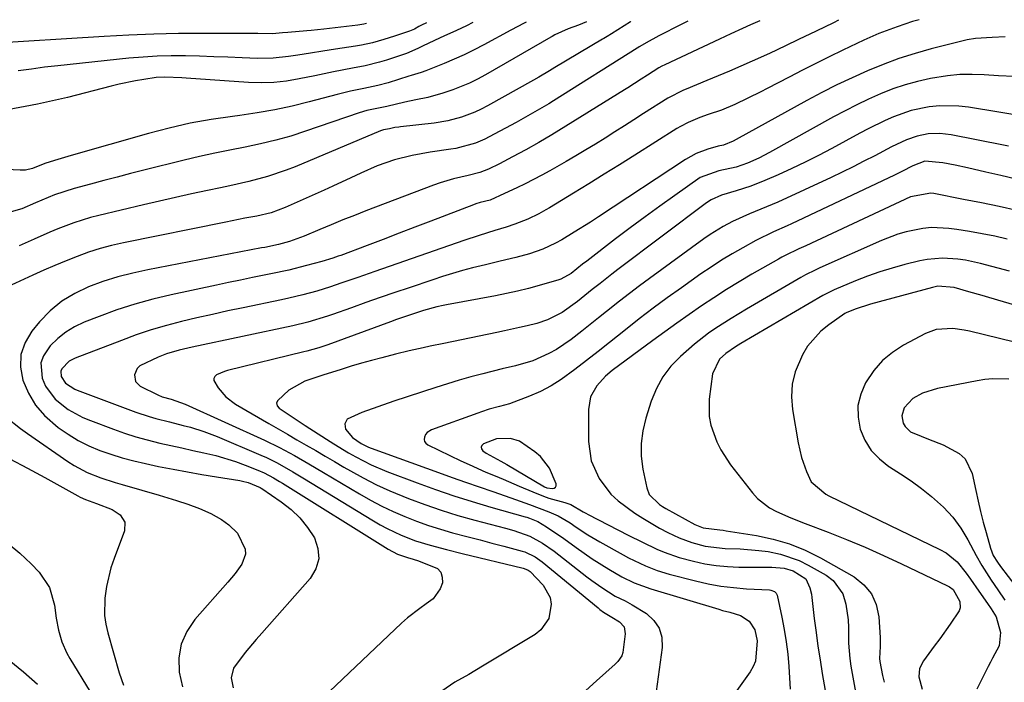
# Model space of a CAD drawing. Units: inches. Extents: x 1851941 to 1857342, y 442286 to 447702.
# Drawn here: x 1855314 to 1855551, y 447532 to 447691 of the extents above; entities that cross this region are included whole.
import ezdxf

# ---------------------------------------------------------------- set-up
doc = ezdxf.new("R2010")
doc.units = ezdxf.units.IN
doc.header["$MEASUREMENT"] = 0
for name, color, linetype in [('1', 7, 'Continuous'), ('7', 7, 'Continuous'), ('8', 7, 'Continuous')]:
    doc.layers.add(name, color=color, linetype=linetype)

msp = doc.modelspace()

# ---------------------------------------------------------------- linework, layer by layer
at = {"layer": '1', "color": 18}
msp.add_polyline3d([(1855429.18, 447590.32, 1862), (1855426.04, 447589.18, 1862), (1855425.65, 447588.78, 1862), (1855425.45, 447588.36, 1862), (1855425.56, 447587.91, 1862), (1855425.88, 447587.44, 1862), (1855426.67, 447586.91, 1862), (1855430.25, 447584.95, 1862), (1855431.68, 447584.14, 1862), (1855440.75, 447578.77, 1862), (1855441.3, 447578.53, 1862), (1855442.63, 447578.36, 1862), (1855443.08, 447578.48, 1862), (1855443.39, 447578.7, 1862), (1855443.52, 447579.07, 1862), (1855443.51, 447579.53, 1862), (1855441.93, 447583.3, 1862), (1855439.79, 447586.08, 1862), (1855438.43, 447587.24, 1862), (1855434.68, 447589.77, 1862), (1855432.57, 447590.44, 1862), (1855429.18, 447590.32, 1862)], dxfattribs=at)
at = {"layer": '7', "color": 18}
for points in [[(1855436.34, 447690.69, 1886), (1855435.82, 447690.45, 1886), (1855432.61, 447688.78, 1886), (1855426.11, 447685.24, 1886), (1855423.76, 447684.02, 1886), (1855421.39, 447682.85, 1886), (1855418.97, 447681.77, 1886), (1855416.53, 447680.75, 1886), (1855412.18, 447679.03, 1886), (1855411.01, 447678.62, 1886), (1855408.65, 447677.88, 1886), (1855408.06, 447677.69, 1886), (1855403.09, 447676.14, 1886), (1855400.61, 447675.44, 1886), (1855397.19, 447674.73, 1886), (1855393.96, 447674.07, 1886), (1855390.76, 447673.28, 1886), (1855384.08, 447671.49, 1886), (1855379.93, 447670.47, 1886), (1855375.76, 447669.57, 1886), (1855371.55, 447668.84, 1886), (1855367.32, 447668.23, 1886), (1855365.55, 447668.01, 1886), (1855360.45, 447667.27, 1886), (1855355.37, 447666.36, 1886), (1855350.35, 447665.22, 1886), (1855345.35, 447663.92, 1886), (1855326.68, 447658.59, 1886), (1855322.72, 447657.43, 1886), (1855320.37, 447656.68, 1886), (1855317.41, 447655.43, 1886), (1855315.71, 447655.07, 1886), (1855314.84, 447655.04, 1886), (1855314.4, 447655.04, 1886), (1855290.72, 447656.17, 1886)], [(1855397.86, 447690.43, 1892), (1855397.18, 447690.26, 1892), (1855396.25, 447690.09, 1892), (1855395.78, 447690.03, 1892), (1855387.56, 447689.05, 1892), (1855384.5, 447688.72, 1892), (1855383.48, 447688.63, 1892), (1855378.88, 447688.21, 1892), (1855377.65, 447688.11, 1892), (1855375.18, 447687.94, 1892), (1855371.71, 447687.95, 1892), (1855368.25, 447687.98, 1892), (1855358.58, 447688.01, 1892), (1855352.59, 447687.97, 1892), (1855346.6, 447687.85, 1892), (1855340.62, 447687.61, 1892), (1855334.64, 447687.29, 1892), (1855306.04, 447685.48, 1892)], [(1855423.46, 447690.6, 1888), (1855421.93, 447689.86, 1888), (1855419.51, 447688.7, 1888), (1855416.51, 447687.36, 1888), (1855415.57, 447686.93, 1888), (1855411.36, 447684.95, 1888), (1855410.23, 447684.38, 1888), (1855407.46, 447683.15, 1888), (1855407, 447682.99, 1888), (1855402.69, 447681.57, 1888), (1855400.98, 447681.05, 1888), (1855397.51, 447680.18, 1888), (1855394.51, 447679.62, 1888), (1855389.93, 447678.77, 1888), (1855385.37, 447677.83, 1888), (1855381.62, 447677.04, 1888), (1855378.6, 447676.53, 1888), (1855375.57, 447676.19, 1888), (1855372.51, 447676.11, 1888), (1855369.45, 447676.19, 1888), (1855354.42, 447677.22, 1888), (1855353.38, 447677.29, 1888), (1855349.25, 447677.48, 1888), (1855347.19, 447677.37, 1888), (1855344.22, 447676.94, 1888), (1855342.23, 447676.6, 1888), (1855338.29, 447675.79, 1888), (1855336.33, 447675.31, 1888), (1855325.85, 447672.6, 1888), (1855318.62, 447670.95, 1888), (1855311.35, 447669.58, 1888)], [(1855450.81, 447690.78, 1884), (1855448.89, 447690, 1884), (1855446.4, 447689.11, 1884), (1855443.19, 447687.67, 1884), (1855442.56, 447687.3, 1884), (1855442.25, 447687.12, 1884), (1855426.5, 447678.05, 1884), (1855424.58, 447677.01, 1884), (1855422.63, 447676.05, 1884), (1855418.61, 447674.39, 1884), (1855416.26, 447673.58, 1884), (1855412.64, 447672.59, 1884), (1855409.7, 447671.97, 1884), (1855407.12, 447671.44, 1884), (1855402.76, 447670.4, 1884), (1855397.95, 447669.41, 1884), (1855396.05, 447668.85, 1884), (1855383.18, 447664.43, 1884), (1855379.6, 447663.29, 1884), (1855375.99, 447662.26, 1884), (1855372.34, 447661.39, 1884), (1855368.66, 447660.63, 1884), (1855364.97, 447659.92, 1884), (1855361.29, 447659.16, 1884), (1855357.62, 447658.33, 1884), (1855353.96, 447657.46, 1884), (1855344.18, 447655.03, 1884), (1855340.98, 447654.23, 1884), (1855337.78, 447653.41, 1884), (1855334.59, 447652.58, 1884), (1855331.4, 447651.73, 1884), (1855327.42, 447650.66, 1884), (1855322.72, 447649.12, 1884), (1855318.16, 447647.19, 1884), (1855314.8, 447645.73, 1884), (1855312.26, 447645.02, 1884)], [(1855461.5, 447690.85, 1882), (1855461.45, 447690.82, 1882), (1855456.89, 447687.89, 1882), (1855455.81, 447687.23, 1882), (1855454.99, 447686.75, 1882), (1855454.72, 447686.59, 1882), (1855443.23, 447679.79, 1882), (1855441.94, 447679.02, 1882), (1855439.35, 447677.5, 1882), (1855438.05, 447676.76, 1882), (1855426.98, 447670.56, 1882), (1855425.47, 447669.77, 1882), (1855423.93, 447669.04, 1882), (1855420.76, 447667.83, 1882), (1855417.48, 447666.93, 1882), (1855414.12, 447666.39, 1882), (1855406.07, 447665.51, 1882), (1855405.61, 447665.45, 1882), (1855404.71, 447665.31, 1882), (1855403.36, 447665.05, 1882), (1855401.92, 447664.76, 1882), (1855401.26, 447664.54, 1882), (1855380.66, 447655.88, 1882), (1855378.48, 447655.03, 1882), (1855374.04, 447653.55, 1882), (1855369.51, 447652.37, 1882), (1855364.94, 447651.32, 1882), (1855362.65, 447650.82, 1882), (1855359.54, 447650.16, 1882), (1855355.69, 447649.33, 1882), (1855351.84, 447648.48, 1882), (1855348.01, 447647.61, 1882), (1855344.17, 447646.72, 1882), (1855333.35, 447644.16, 1882), (1855331.34, 447643.65, 1882), (1855327.39, 447642.42, 1882), (1855323.52, 447640.94, 1882), (1855321.61, 447640.15, 1882), (1855317.81, 447638.48, 1882), (1855314.2, 447636.84, 1882)], [(1855492.59, 447691.06, 1878), (1855490.34, 447690.04, 1878), (1855488.46, 447689.18, 1878), (1855485.65, 447687.89, 1878), (1855484.25, 447687.24, 1878), (1855482.85, 447686.59, 1878), (1855469.7, 447680.48, 1878), (1855468.97, 447680.11, 1878), (1855468.27, 447679.7, 1878), (1855465.58, 447677.99, 1878), (1855463.98, 447676.96, 1878), (1855460.78, 447674.9, 1878), (1855459.97, 447674.39, 1878), (1855442.49, 447663.55, 1878), (1855439.4, 447661.7, 1878), (1855436.24, 447659.95, 1878), (1855433.05, 447658.26, 1878), (1855429.85, 447656.6, 1878), (1855427.22, 447655.28, 1878), (1855425.17, 447654.49, 1878), (1855422.31, 447653.75, 1878), (1855418.8, 447652.98, 1878), (1855415.56, 447652.03, 1878), (1855413.97, 447651.47, 1878), (1855397.72, 447645.26, 1878), (1855394.93, 447644.17, 1878), (1855392.15, 447643.07, 1878), (1855389.37, 447641.93, 1878), (1855386.61, 447640.78, 1878), (1855382.85, 447639.18, 1878), (1855379.29, 447637.87, 1878), (1855376.65, 447637.14, 1878), (1855373.39, 447636.48, 1878), (1855372.57, 447636.33, 1878), (1855345.16, 447631.07, 1878), (1855341.53, 447630.27, 1878), (1855337.93, 447629.34, 1878), (1855334.38, 447628.22, 1878), (1855330.88, 447626.96, 1878), (1855327.56, 447625.38, 1878), (1855324.47, 447623.49, 1878), (1855321.69, 447621.16, 1878), (1855319.12, 447618.54, 1878), (1855317.26, 447616.31, 1878), (1855315.62, 447613.55, 1878), (1855314.6, 447610.67, 1878), (1855314.51, 447607.62, 1878), (1855315.05, 447604.45, 1878), (1855316.44, 447601.33, 1878), (1855318.12, 447598.5, 1878), (1855320.27, 447596.01, 1878), (1855323.62, 447593.08, 1878), (1855325.97, 447591.45, 1878), (1855328.4, 447589.97, 1878), (1855330.95, 447588.7, 1878), (1855333.58, 447587.57, 1878), (1855336.29, 447586.62, 1878), (1855339.02, 447585.76, 1878), (1855341.79, 447585.03, 1878), (1855344.59, 447584.38, 1878), (1855347.77, 447583.72, 1878), (1855351.25, 447583.03, 1878), (1855354.73, 447582.37, 1878), (1855358.21, 447581.76, 1878), (1855361.71, 447581.19, 1878), (1855367.32, 447580.3, 1878), (1855368.01, 447580.17, 1878), (1855369.37, 447579.83, 1878), (1855372.24, 447578.64, 1878), (1855372.45, 447578.5, 1878), (1855372.67, 447578.36, 1878), (1855377.32, 447575.19, 1878), (1855379.67, 447573.34, 1878), (1855381.81, 447571.31, 1878), (1855383.66, 447569, 1878), (1855385.31, 447566.52, 1878), (1855386.15, 447563.95, 1878), (1855386.37, 447561.45, 1878), (1855385.64, 447559.05, 1878), (1855384.29, 447556.72, 1878), (1855372.62, 447543.51, 1878), (1855371.28, 447541.98, 1878), (1855368.64, 447538.86, 1878), (1855365.78, 447535.09, 1878), (1855365.26, 447532.8, 1878), (1855365.76, 447530.34, 1878)], [(1855511.55, 447691.18, 1876), (1855510.33, 447690.59, 1876), (1855506.15, 447688.56, 1876), (1855501.94, 447686.52, 1876), (1855498.78, 447684.99, 1876), (1855494.94, 447683.19, 1876), (1855490.74, 447681.3, 1876), (1855488.03, 447680.11, 1876), (1855485.31, 447678.94, 1876), (1855482.59, 447677.79, 1876), (1855479.85, 447676.66, 1876), (1855474.82, 447674.6, 1876), (1855474.25, 447674.37, 1876), (1855470.43, 447672.4, 1876), (1855464.6, 447668.7, 1876), (1855462.28, 447667.23, 1876), (1855459.96, 447665.76, 1876), (1855457.64, 447664.28, 1876), (1855455.32, 447662.81, 1876), (1855452.99, 447661.36, 1876), (1855450.65, 447659.93, 1876), (1855448.29, 447658.53, 1876), (1855445.91, 447657.15, 1876), (1855442.02, 447654.93, 1876), (1855440.06, 447653.85, 1876), (1855436.1, 447651.81, 1876), (1855434.08, 447650.84, 1876), (1855431.12, 447649.47, 1876), (1855427.62, 447647.88, 1876), (1855425.25, 447647.26, 1876), (1855424.16, 447646.94, 1876), (1855423.63, 447646.74, 1876), (1855413.35, 447642.79, 1876), (1855409.52, 447641.32, 1876), (1855405.7, 447639.86, 1876), (1855401.87, 447638.4, 1876), (1855398.03, 447636.96, 1876), (1855391.65, 447634.55, 1876), (1855391.01, 447634.32, 1876), (1855389.71, 447633.86, 1876), (1855387.08, 447633.05, 1876), (1855383.44, 447632.09, 1876), (1855379.12, 447631.02, 1876), (1855374.78, 447630.08, 1876), (1855370.43, 447629.19, 1876), (1855367.53, 447628.58, 1876), (1855364.62, 447627.97, 1876), (1855361.73, 447627.36, 1876), (1855350.81, 447625.02, 1876), (1855346.41, 447623.97, 1876), (1855342.05, 447622.78, 1876), (1855337.75, 447621.39, 1876), (1855333.49, 447619.86, 1876), (1855329.81, 447618.44, 1876), (1855327.53, 447617.36, 1876), (1855325.4, 447616.08, 1876), (1855323.48, 447614.5, 1876), (1855321.69, 447612.73, 1876), (1855320.06, 447610.36, 1876), (1855319.43, 447608.65, 1876), (1855319.69, 447604.93, 1876), (1855320.53, 447603.03, 1876), (1855322.82, 447599.9, 1876), (1855325.97, 447597.45, 1876), (1855329.5, 447595.53, 1876), (1855331.36, 447594.74, 1876), (1855336.9, 447592.65, 1876), (1855339.59, 447591.7, 1876), (1855342.3, 447590.83, 1876), (1855345.05, 447590.08, 1876), (1855348.11, 447589.34, 1876), (1855350.75, 447588.75, 1876), (1855353.4, 447588.17, 1876), (1855356.05, 447587.58, 1876), (1855358.7, 447587.01, 1876), (1855361.55, 447586.32, 1876), (1855366.28, 447584.89, 1876), (1855368.61, 447584.03, 1876), (1855371.64, 447582.83, 1876), (1855373.19, 447582.16, 1876), (1855375.43, 447580.95, 1876), (1855376.89, 447580.09, 1876), (1855377.61, 447579.65, 1876), (1855403.05, 447563.81, 1876), (1855405.32, 447562.6, 1876), (1855407.75, 447561.73, 1876), (1855409.08, 447561.36, 1876), (1855410.35, 447560.96, 1876), (1855414.93, 447559.11, 1876), (1855415.75, 447558.21, 1876), (1855416.1, 447557.05, 1876), (1855416.14, 447555.7, 1876), (1855415.63, 447554.25, 1876), (1855413.93, 447551.84, 1876), (1855412.25, 447550.57, 1876), (1855410.68, 447549.52, 1876), (1855407.71, 447547.21, 1876), (1855406.31, 447545.96, 1876), (1855388.93, 447529.5, 1876)], [(1855531.01, 447691.31, 1874), (1855529.41, 447690.84, 1874), (1855525.7, 447689.6, 1874), (1855521.3, 447687.96, 1874), (1855519.12, 447687.03, 1874), (1855517.68, 447686.36, 1874), (1855512.58, 447683.94, 1874), (1855509.32, 447682.36, 1874), (1855506.07, 447680.77, 1874), (1855502.84, 447679.14, 1874), (1855499.63, 447677.49, 1874), (1855494.37, 447674.75, 1874), (1855492.83, 447673.95, 1874), (1855489.72, 447672.38, 1874), (1855486.57, 447670.88, 1874), (1855483.36, 447669.56, 1874), (1855480.13, 447668.45, 1874), (1855478.17, 447667.75, 1874), (1855475.3, 447666.56, 1874), (1855473.47, 447665.61, 1874), (1855472.58, 447665.08, 1874), (1855462.5, 447658.69, 1874), (1855458.82, 447656.37, 1874), (1855455.12, 447654.07, 1874), (1855451.41, 447651.78, 1874), (1855447.69, 447649.52, 1874), (1855441.91, 447646.02, 1874), (1855441.07, 447645.52, 1874), (1855439.37, 447644.57, 1874), (1855436.74, 447643.28, 1874), (1855433.61, 447642.06, 1874), (1855431.48, 447641.35, 1874), (1855428.79, 447640.54, 1874), (1855425.03, 447639.37, 1874), (1855421.31, 447638.12, 1874), (1855399.89, 447630.66, 1874), (1855395.78, 447629.23, 1874), (1855391.66, 447627.81, 1874), (1855389.18, 447626.98, 1874), (1855385.85, 447625.95, 1874), (1855382.5, 447625.03, 1874), (1855379.11, 447624.22, 1874), (1855377.41, 447623.85, 1874), (1855368.16, 447621.94, 1874), (1855364.44, 447621.16, 1874), (1855360.73, 447620.34, 1874), (1855357.02, 447619.49, 1874), (1855353.32, 447618.61, 1874), (1855349.64, 447617.63, 1874), (1855346, 447616.57, 1874), (1855342.39, 447615.37, 1874), (1855338.82, 447614.07, 1874), (1855327.68, 447609.79, 1874), (1855326.23, 447609.03, 1874), (1855324.46, 447607.2, 1874), (1855324.24, 447606.64, 1874), (1855324.32, 447605.4, 1874), (1855325.36, 447603.74, 1874), (1855327.58, 447602.33, 1874), (1855328.19, 447602.07, 1874), (1855342.27, 447596.81, 1874), (1855345.49, 447595.71, 1874), (1855347.12, 447595.25, 1874), (1855350.43, 447594.42, 1874), (1855353.73, 447593.59, 1874), (1855355.42, 447593.15, 1874), (1855358.71, 447592.15, 1874), (1855361.92, 447590.92, 1874), (1855372.44, 447586.41, 1874), (1855373.75, 447585.82, 1874), (1855376.33, 447584.54, 1874), (1855380.08, 447582.41, 1874), (1855382.55, 447580.94, 1874), (1855399.56, 447570.59, 1874), (1855401.18, 447569.65, 1874), (1855402.81, 447568.76, 1874), (1855406.17, 447567.16, 1874), (1855409.64, 447565.81, 1874), (1855413.2, 447564.73, 1874), (1855417.14, 447563.71, 1874), (1855420.93, 447562.77, 1874), (1855435.58, 447559.23, 1874), (1855435.84, 447559.15, 1874), (1855436.81, 447558.71, 1874), (1855437.24, 447558.39, 1874), (1855440.42, 447555.07, 1874), (1855442.11, 447552.14, 1874), (1855442.35, 447550.5, 1874), (1855441.75, 447547.1, 1874), (1855439.83, 447544.33, 1874), (1855438.46, 447543.23, 1874), (1855425.83, 447535.58, 1874), (1855422.5, 447533.62, 1874), (1855419.13, 447531.74, 1874), (1855415.97, 447529.6, 1874)], [(1855551.66, 447687.15, 1872), (1855548.6, 447687.06, 1872), (1855544.54, 447686.79, 1872), (1855542.55, 447686.46, 1872), (1855541.56, 447686.23, 1872), (1855533.89, 447684.26, 1872), (1855529.98, 447683.15, 1872), (1855526.11, 447681.93, 1872), (1855522.3, 447680.53, 1872), (1855518.54, 447679.01, 1872), (1855514.83, 447677.34, 1872), (1855511.15, 447675.61, 1872), (1855507.53, 447673.76, 1872), (1855503.94, 447671.85, 1872), (1855486.9, 447662.44, 1872), (1855486.18, 447662.04, 1872), (1855483.85, 447661.11, 1872), (1855482.57, 447660.82, 1872), (1855480.09, 447660.13, 1872), (1855477.29, 447659.11, 1872), (1855474.68, 447657.66, 1872), (1855453.77, 447643.83, 1872), (1855451.83, 447642.57, 1872), (1855447.91, 447640.12, 1872), (1855444.88, 447638.31, 1872), (1855443.38, 447637.5, 1872), (1855440.3, 447636.07, 1872), (1855437.08, 447634.93, 1872), (1855433.8, 447634.01, 1872), (1855430.08, 447633.15, 1872), (1855426.5, 447632.3, 1872), (1855423.42, 447631.53, 1872), (1855421, 447630.89, 1872), (1855418.59, 447630.2, 1872), (1855416.19, 447629.46, 1872), (1855413.81, 447628.69, 1872), (1855408.14, 447626.76, 1872), (1855404.66, 447625.57, 1872), (1855401.18, 447624.37, 1872), (1855397.71, 447623.16, 1872), (1855394.25, 447621.94, 1872), (1855389.67, 447620.31, 1872), (1855388.49, 447619.9, 1872), (1855383.71, 447618.47, 1872), (1855380.07, 447617.6, 1872), (1855355.82, 447612.46, 1872), (1855354.78, 447612.23, 1872), (1855352.71, 447611.74, 1872), (1855349.65, 447610.84, 1872), (1855347.68, 447610.05, 1872), (1855343.23, 447607.91, 1872), (1855342.62, 447607.33, 1872), (1855341.93, 447605.74, 1872), (1855342.18, 447604.14, 1872), (1855343.33, 447603.01, 1872), (1855347.56, 447600.95, 1872), (1855348.6, 447600.5, 1872), (1855350.77, 447599.89, 1872), (1855354.19, 447598.71, 1872), (1855373.27, 447590.02, 1872), (1855376.91, 447588.25, 1872), (1855380.47, 447586.32, 1872), (1855383.98, 447584.3, 1872), (1855385.72, 447583.27, 1872), (1855387.47, 447582.24, 1872), (1855396.16, 447577.09, 1872), (1855398.81, 447575.59, 1872), (1855401.51, 447574.17, 1872), (1855404.26, 447572.86, 1872), (1855407.05, 447571.63, 1872), (1855409.89, 447570.52, 1872), (1855412.75, 447569.49, 1872), (1855415.66, 447568.58, 1872), (1855418.59, 447567.74, 1872), (1855422.35, 447566.76, 1872), (1855425.21, 447566, 1872), (1855428.08, 447565.24, 1872), (1855430.95, 447564.48, 1872), (1855435.33, 447563.32, 1872), (1855435.99, 447563.12, 1872), (1855438.5, 447561.94, 1872), (1855440.2, 447560.73, 1872), (1855453.62, 447549.62, 1872), (1855454.05, 447549.28, 1872), (1855454.93, 447548.62, 1872), (1855456.95, 447547.41, 1872), (1855458.81, 447546.3, 1872), (1855459.93, 447545.03, 1872), (1855460.18, 447543.36, 1872), (1855459.56, 447538.89, 1872), (1855459.34, 447538.08, 1872), (1855458.37, 447536.69, 1872), (1855458.07, 447536.38, 1872), (1855457.76, 447536.09, 1872), (1855453.24, 447532.07, 1872), (1855450.71, 447529.72, 1872)], [(1855556.99, 447667.88, 1868), (1855542.87, 447670.23, 1868), (1855540.55, 447670.51, 1868), (1855535.92, 447670.58, 1868), (1855533.41, 447670.34, 1868), (1855529.03, 447669.43, 1868), (1855524.81, 447667.93, 1868), (1855522.76, 447667, 1868), (1855518.72, 447665.03, 1868), (1855516.72, 447663.98, 1868), (1855509.94, 447660.3, 1868), (1855506.76, 447658.63, 1868), (1855503.55, 447657.01, 1868), (1855500.31, 447655.46, 1868), (1855497.04, 447653.97, 1868), (1855493.81, 447652.55, 1868), (1855490.41, 447651.19, 1868), (1855486.92, 447650.09, 1868), (1855483.4, 447649.06, 1868), (1855480.91, 447647.94, 1868), (1855479.77, 447647.18, 1868), (1855458.4, 447631.13, 1868), (1855456.95, 447630.03, 1868), (1855454.1, 447627.79, 1868), (1855452.24, 447626.29, 1868), (1855448.67, 447623.43, 1868), (1855444.99, 447620.75, 1868), (1855441.42, 447618.99, 1868), (1855438.9, 447618.14, 1868), (1855436.57, 447617.56, 1868), (1855434.74, 447617.14, 1868), (1855431.09, 447616.34, 1868), (1855429.26, 447615.96, 1868), (1855416.47, 447613.35, 1868), (1855413.15, 447612.65, 1868), (1855411.49, 447612.29, 1868), (1855408.17, 447611.53, 1868), (1855404.87, 447610.73, 1868), (1855401.56, 447609.89, 1868), (1855399.09, 447609.24, 1868), (1855396.63, 447608.55, 1868), (1855394.18, 447607.82, 1868), (1855391.74, 447607.07, 1868), (1855387.35, 447605.66, 1868), (1855386.87, 447605.51, 1868), (1855382.99, 447604.21, 1868), (1855379.14, 447602.09, 1868), (1855376.46, 447599.61, 1868), (1855376.16, 447599, 1868), (1855376.33, 447598.34, 1868), (1855376.85, 447597.71, 1868), (1855379.94, 447595.63, 1868), (1855383.08, 447593.6, 1868), (1855388.21, 447590.28, 1868), (1855389.96, 447589.17, 1868), (1855393.5, 447587.02, 1868), (1855395.29, 447585.99, 1868), (1855398.96, 447584.1, 1868), (1855402.76, 447582.5, 1868), (1855410.06, 447579.75, 1868), (1855414.45, 447578.16, 1868), (1855418.87, 447576.64, 1868), (1855423.33, 447575.24, 1868), (1855427.81, 447573.91, 1868), (1855436.09, 447571.56, 1868), (1855436.45, 447571.46, 1868), (1855437.15, 447571.23, 1868), (1855439.12, 447570.44, 1868), (1855441.24, 447569.14, 1868), (1855445.37, 447566.35, 1868), (1855448.34, 447564.17, 1868), (1855452.22, 447561.47, 1868), (1855456.23, 447558.96, 1868), (1855459.37, 447557.12, 1868), (1855462.3, 447555.69, 1868), (1855466.38, 447554.21, 1868), (1855482.75, 447549.29, 1868), (1855483.62, 447549.04, 1868), (1855485.38, 447548.57, 1868), (1855487.98, 447547.79, 1868), (1855490.03, 447546.47, 1868), (1855491.38, 447544.32, 1868), (1855491.94, 447541.68, 1868), (1855491.57, 447536.79, 1868), (1855491.01, 447535.48, 1868), (1855490.29, 447534.22, 1868), (1855485.45, 447527.45, 1868)], [(1855552.49, 447660.82, 1866), (1855551.29, 447661.06, 1866), (1855538.65, 447663.58, 1866), (1855535.92, 447663.9, 1866), (1855533.17, 447663.79, 1866), (1855530.46, 447663.28, 1866), (1855527.94, 447662.4, 1866), (1855525.5, 447661.27, 1866), (1855524.29, 447660.68, 1866), (1855520.29, 447658.56, 1866), (1855517.68, 447657.21, 1866), (1855515.06, 447655.88, 1866), (1855512.42, 447654.59, 1866), (1855509.77, 447653.34, 1866), (1855496.95, 447647.4, 1866), (1855495.59, 447646.79, 1866), (1855492.85, 447645.65, 1866), (1855490.07, 447644.58, 1866), (1855486.02, 447642.73, 1866), (1855483.75, 447641.52, 1866), (1855480.61, 447639.58, 1866), (1855479.1, 447638.53, 1866), (1855466.01, 447628.99, 1866), (1855463.58, 447627.19, 1866), (1855461.18, 447625.38, 1866), (1855458.81, 447623.53, 1866), (1855455.69, 447621.04, 1866), (1855453.72, 447619.46, 1866), (1855451.74, 447617.89, 1866), (1855449.76, 447616.32, 1866), (1855447.18, 447614.3, 1866), (1855443.65, 447611.91, 1866), (1855441.77, 447610.9, 1866), (1855437.9, 447609.17, 1866), (1855433.73, 447607.91, 1866), (1855430.53, 447607.21, 1866), (1855425.87, 447606.03, 1866), (1855423.02, 447605.26, 1866), (1855420.18, 447604.46, 1866), (1855417.36, 447603.61, 1866), (1855414.55, 447602.72, 1866), (1855404.46, 447599.4, 1866), (1855400.59, 447598.09, 1866), (1855396.73, 447596.73, 1866), (1855393.18, 447595.1, 1866), (1855392.66, 447593.94, 1866), (1855392.78, 447592.66, 1866), (1855394.47, 447590.71, 1866), (1855396.58, 447589.21, 1866), (1855398.33, 447588.38, 1866), (1855398.94, 447588.14, 1866), (1855415.21, 447582.23, 1866), (1855418.47, 447581.06, 1866), (1855421.74, 447579.9, 1866), (1855425.01, 447578.76, 1866), (1855428.29, 447577.63, 1866), (1855432.59, 447576.17, 1866), (1855437.09, 447574.53, 1866), (1855441.76, 447572.77, 1866), (1855444.05, 447571.77, 1866), (1855446.92, 447570.08, 1866), (1855448.32, 447569.11, 1866), (1855451.13, 447567.26, 1866), (1855454.03, 447565.55, 1866), (1855459.66, 447562.43, 1866), (1855460.99, 447561.72, 1866), (1855465.05, 447559.76, 1866), (1855467.85, 447558.66, 1866), (1855470.73, 447557.79, 1866), (1855477.14, 447556.14, 1866), (1855480.16, 447555.45, 1866), (1855483.2, 447554.89, 1866), (1855486.27, 447554.51, 1866), (1855489.35, 447554.25, 1866), (1855494.93, 447553.95, 1866), (1855495.24, 447553.91, 1866), (1855496.1, 447553.6, 1866), (1855496.53, 447553.21, 1866), (1855496.77, 447552.68, 1866), (1855497.92, 447547.4, 1866), (1855498.49, 447544.44, 1866), (1855498.97, 447541.48, 1866), (1855499.31, 447538.49, 1866), (1855499.56, 447535.49, 1866), (1855499.88, 447530.04, 1866)], [(1855554.38, 447652.93, 1864), (1855550.69, 447653.75, 1864), (1855547, 447654.59, 1864), (1855542.59, 447655.62, 1864), (1855539.63, 447656.28, 1864), (1855536.66, 447656.87, 1864), (1855532.32, 447657.25, 1864), (1855529.49, 447656.11, 1864), (1855526.82, 447654.73, 1864), (1855525.07, 447653.89, 1864), (1855500.26, 447642.16, 1864), (1855499.18, 447641.66, 1864), (1855495.92, 447640.21, 1864), (1855491.64, 447638.12, 1864), (1855488.5, 447636.39, 1864), (1855485.92, 447634.9, 1864), (1855483.37, 447633.37, 1864), (1855480.87, 447631.74, 1864), (1855478.41, 447630.06, 1864), (1855473.72, 447626.75, 1864), (1855470.3, 447624.29, 1864), (1855466.91, 447621.79, 1864), (1855463.56, 447619.23, 1864), (1855460.23, 447616.63, 1864), (1855456.39, 447613.58, 1864), (1855453.62, 447611.39, 1864), (1855450.85, 447609.22, 1864), (1855448.07, 447607.04, 1864), (1855444.74, 447604.61, 1864), (1855442.3, 447603.08, 1864), (1855439.73, 447601.77, 1864), (1855437.08, 447600.6, 1864), (1855432.32, 447598.75, 1864), (1855429.91, 447598.17, 1864), (1855427.43, 447597.48, 1864), (1855425.58, 447596.89, 1864), (1855424.65, 447596.57, 1864), (1855413.49, 447592.52, 1864), (1855412.45, 447591.85, 1864), (1855412.09, 447591.36, 1864), (1855411.81, 447590.79, 1864), (1855411.76, 447590.23, 1864), (1855411.85, 447589.72, 1864), (1855412.15, 447589.3, 1864), (1855412.59, 447588.94, 1864), (1855420.57, 447585.09, 1864), (1855422.57, 447584.15, 1864), (1855426.6, 447582.35, 1864), (1855428.82, 447581.43, 1864), (1855430.78, 447580.63, 1864), (1855434.66, 447578.99, 1864), (1855437.92, 447577.57, 1864), (1855440.49, 447576.54, 1864), (1855441.81, 447576.1, 1864), (1855445.63, 447574.99, 1864), (1855447.05, 447574.52, 1864), (1855450.07, 447572.76, 1864), (1855450.67, 447572.42, 1864), (1855451.28, 447572.09, 1864), (1855460.88, 447567.16, 1864), (1855464.31, 447565.44, 1864), (1855467.78, 447563.8, 1864), (1855469.54, 447563.04, 1864), (1855473.14, 447561.78, 1864), (1855476.64, 447560.85, 1864), (1855479.34, 447560.27, 1864), (1855482.06, 447559.83, 1864), (1855484.8, 447559.59, 1864), (1855487.56, 447559.47, 1864), (1855495.45, 447559.44, 1864), (1855498.5, 447559.22, 1864), (1855500.66, 447558.59, 1864), (1855503.65, 447556.62, 1864), (1855504.66, 447554.49, 1864), (1855505.02, 447552.91, 1864), (1855505.14, 447552.1, 1864), (1855505.72, 447547.06, 1864), (1855506.14, 447543.74, 1864), (1855506.59, 447540.42, 1864), (1855507.1, 447537.11, 1864), (1855507.65, 447533.8, 1864), (1855511.92, 447509.37, 1864)], [(1855554.52, 447645.35, 1862), (1855550.24, 447646.29, 1862), (1855545.96, 447647.18, 1862), (1855541.66, 447648.04, 1862), (1855534.48, 447649.45, 1862), (1855533.77, 447649.55, 1862), (1855528.92, 447648.62, 1862), (1855503.65, 447636.86, 1862), (1855502, 447636.09, 1862), (1855498.7, 447634.52, 1862), (1855497.89, 447634.09, 1862), (1855497.1, 447633.65, 1862), (1855490.7, 447629.99, 1862), (1855487.6, 447628.16, 1862), (1855484.54, 447626.29, 1862), (1855481.52, 447624.35, 1862), (1855478.52, 447622.36, 1862), (1855475.57, 447620.31, 1862), (1855472.62, 447618.25, 1862), (1855469.7, 447616.15, 1862), (1855466.8, 447614.03, 1862), (1855457.03, 447606.82, 1862), (1855455.41, 447605.46, 1862), (1855453.33, 447603.08, 1862), (1855451.85, 447600.43, 1862), (1855451.34, 447597.43, 1862), (1855451.36, 447589.71, 1862), (1855452, 447585.08, 1862), (1855453.87, 447580.79, 1862), (1855456.73, 447577.03, 1862), (1855458.46, 447575.43, 1862), (1855462.48, 447572.48, 1862), (1855464.42, 447571.21, 1862), (1855468.42, 447568.87, 1862), (1855470.47, 447567.8, 1862), (1855473.19, 447566.52, 1862), (1855476.24, 447565.37, 1862), (1855479.4, 447564.52, 1862), (1855484.25, 447563.97, 1862), (1855487.83, 447563.86, 1862), (1855492.38, 447563.48, 1862), (1855494.64, 447563.19, 1862), (1855497.54, 447562.61, 1862), (1855502.1, 447561.04, 1862), (1855504.28, 447559.96, 1862), (1855508.6, 447557.51, 1862), (1855510.25, 447556.26, 1862), (1855512.57, 447553.04, 1862), (1855513.35, 447550.49, 1862), (1855513.87, 447546.79, 1862), (1855513.96, 447544.92, 1862), (1855513.98, 447541.17, 1862), (1855514.26, 447537.44, 1862), (1855514.54, 447535.58, 1862), (1855517.07, 447521.43, 1862)], [(1855552.76, 447630.73, 1858), (1855545.77, 447632.59, 1858), (1855542.14, 447633.37, 1858), (1855540.3, 447633.63, 1858), (1855536.6, 447633.87, 1858), (1855532.93, 447633.56, 1858), (1855531.12, 447633.21, 1858), (1855527.55, 447632.33, 1858), (1855524.51, 447631.5, 1858), (1855521.51, 447630.59, 1858), (1855518.55, 447629.53, 1858), (1855515.63, 447628.38, 1858), (1855510.53, 447626.24, 1858), (1855510.17, 447626.09, 1858), (1855507.79, 447624.88, 1858), (1855488.02, 447613.29, 1858), (1855486.77, 447612.54, 1858), (1855484.38, 447610.92, 1858), (1855482.89, 447609.52, 1858), (1855481.18, 447606.02, 1858), (1855480.42, 447599.93, 1858), (1855480.39, 447595.7, 1858), (1855480.78, 447593.63, 1858), (1855482.21, 447589.6, 1858), (1855483.17, 447587.68, 1858), (1855485.54, 447584.11, 1858), (1855490.82, 447577.37, 1858), (1855492.07, 447576, 1858), (1855494.95, 447573.74, 1858), (1855496.58, 447572.85, 1858), (1855500.03, 447571.35, 1858), (1855503.53, 447569.95, 1858), (1855509.02, 447567.85, 1858), (1855513.5, 447566.07, 1858), (1855517.95, 447564.22, 1858), (1855522.35, 447562.27, 1858), (1855526.73, 447560.25, 1858), (1855537.79, 447554.98, 1858), (1855538.27, 447554.71, 1858), (1855539.13, 447554.05, 1858), (1855540.74, 447551.2, 1858), (1855540.85, 447549.65, 1858), (1855540.63, 447548.92, 1858), (1855538.48, 447545.73, 1858), (1855535.92, 447542.19, 1858), (1855534.63, 447540.43, 1858), (1855531.99, 447536.88, 1858), (1855531.09, 447535.06, 1858), (1855530.88, 447533.05, 1858), (1855531.68, 447530.04, 1858)], [(1855563.29, 447619.84, 1856), (1855547.77, 447624.41, 1856), (1855546.17, 447624.87, 1856), (1855542.95, 447625.79, 1856), (1855539.4, 447626.79, 1856), (1855535.48, 447627.09, 1856), (1855534.84, 447626.98, 1856), (1855534.19, 447626.84, 1856), (1855519.23, 447622.79, 1856), (1855515.54, 447621.58, 1856), (1855513.41, 447620.7, 1856), (1855513.1, 447620.52, 1856), (1855509.19, 447617.84, 1856), (1855507.28, 447616.3, 1856), (1855504.11, 447612.67, 1856), (1855502.85, 447610.58, 1856), (1855501.11, 447606.46, 1856), (1855500.38, 447603.52, 1856), (1855500.21, 447600.49, 1856), (1855500.43, 447597.41, 1856), (1855501.8, 447589.36, 1856), (1855502.6, 447585.88, 1856), (1855503.81, 447582.52, 1856), (1855504.97, 447579.99, 1856), (1855508.49, 447576.99, 1856), (1855509.19, 447576.63, 1856), (1855535.97, 447563.72, 1856), (1855537.47, 447562.86, 1856), (1855540.1, 447560.69, 1856), (1855542.29, 447557.98, 1856), (1855543.32, 447556.56, 1856), (1855545.35, 447553.69, 1856), (1855547.42, 447550.7, 1856), (1855548.3, 447549.42, 1856), (1855549.55, 447547.45, 1856), (1855550.59, 447543.67, 1856), (1855550.27, 447540.5, 1856), (1855548.66, 447537.55, 1856), (1855548.13, 447536.55, 1856), (1855547.61, 447535.54, 1856), (1855544.9, 447530.06, 1856)], [(1855553.96, 447613.67, 1854), (1855543.14, 447616.29, 1854), (1855541.79, 447616.56, 1854), (1855539.08, 447616.9, 1854), (1855535.04, 447616.66, 1854), (1855533.77, 447616.24, 1854), (1855532.53, 447615.7, 1854), (1855527.22, 447612.9, 1854), (1855524.54, 447611.17, 1854), (1855522.11, 447609.19, 1854), (1855520.04, 447606.83, 1854), (1855518.02, 447603.84, 1854), (1855516.9, 447601.15, 1854), (1855516.24, 447598.41, 1854), (1855516.27, 447595.59, 1854), (1855516.75, 447592.72, 1854), (1855517.91, 447590.02, 1854), (1855519.4, 447587.57, 1854), (1855521.39, 447585.51, 1854), (1855523.71, 447583.7, 1854), (1855523.83, 447583.63, 1854), (1855526.45, 447581.95, 1854), (1855529.02, 447580.21, 1854), (1855531.52, 447578.36, 1854), (1855533.98, 447576.45, 1854), (1855536.8, 447573.9, 1854), (1855539.05, 447571.49, 1854), (1855540.99, 447568.83, 1854), (1855542.73, 447565.99, 1854), (1855544.71, 447562.28, 1854), (1855546.08, 447559.84, 1854), (1855548.33, 447556.29, 1854), (1855549.89, 447553.96, 1854), (1855551.6, 447551.48, 1854)], [(1855552.56, 447604.74, 1852), (1855548.72, 447604.81, 1852), (1855546.81, 447604.62, 1852), (1855544.91, 447604.34, 1852), (1855535.39, 447602.5, 1852), (1855531.81, 447601.38, 1852), (1855529.46, 447600.09, 1852), (1855527.37, 447597.78, 1852), (1855526.77, 447595.88, 1852), (1855527.09, 447594.1, 1852), (1855527.58, 447593.29, 1852), (1855528.91, 447592.05, 1852), (1855531.47, 447590.98, 1852), (1855533.25, 447590.31, 1852), (1855536.79, 447588.88, 1852), (1855540.65, 447586.86, 1852), (1855542.06, 447585.56, 1852), (1855543.74, 447582.03, 1852), (1855544.63, 447577.88, 1852), (1855545.19, 447575.34, 1852), (1855545.79, 447572.81, 1852), (1855546.42, 447570.29, 1852), (1855547.09, 447567.77, 1852), (1855548.14, 447563.98, 1852), (1855548.84, 447562.23, 1852), (1855549.86, 447560.63, 1852), (1855550.61, 447559.6, 1852), (1855554.24, 447554.81, 1852)], [(1855311.92, 447585.56, 1882), (1855316.16, 447583.32, 1882), (1855320.37, 447581.02, 1882), (1855328.3, 447576.64, 1882), (1855328.92, 447576.32, 1882), (1855330.18, 447575.72, 1882), (1855332.79, 447574.74, 1882), (1855336.55, 447573.34, 1882), (1855338.55, 447572.01, 1882), (1855339.68, 447570.27, 1882), (1855339.58, 447568.2, 1882), (1855337.04, 447561.54, 1882), (1855336.29, 447559.31, 1882), (1855335.2, 447554.76, 1882), (1855334.82, 447552.01, 1882), (1855334.78, 447547.77, 1882), (1855335.08, 447545.68, 1882), (1855335.54, 447543.6, 1882), (1855338.3, 447533.97, 1882), (1855339.34, 447531.01, 1882)], [(1855311.56, 447565.16, 1884), (1855314.37, 447562.8, 1884), (1855317.05, 447560.26, 1884), (1855318.98, 447558.23, 1884), (1855321.5, 447554.57, 1884), (1855322.73, 447550.29, 1884), (1855323.14, 447547.18, 1884), (1855323.7, 447544.27, 1884), (1855324.5, 447541.42, 1884), (1855325.66, 447538.72, 1884), (1855326.38, 447537.43, 1884), (1855331.31, 447529.43, 1884)], [(1855311.75, 447537.05, 1886), (1855315.24, 447534.26, 1886), (1855318.58, 447531.27, 1886)]]:
    msp.add_polyline3d(points, dxfattribs=at)
at = {"layer": '8', "color": 18}
for points in [[(1855475.25, 447690.94, 1880), (1855473.65, 447690.14, 1880), (1855468.31, 447687.43, 1880), (1855467.51, 447687.01, 1880), (1855465.92, 447686.13, 1880), (1855463.57, 447684.75, 1880), (1855463.22, 447684.53, 1880), (1855463.05, 447684.43, 1880), (1855442.88, 447671.75, 1880), (1855441.78, 447671.06, 1880), (1855438.43, 447669.08, 1880), (1855436.17, 447667.8, 1880), (1855433.9, 447666.56, 1880), (1855427.44, 447663.07, 1880), (1855426.35, 447662.52, 1880), (1855424.1, 447661.58, 1880), (1855419.4, 447660.3, 1880), (1855418.19, 447660.1, 1880), (1855413.15, 447659.38, 1880), (1855408.84, 447658.6, 1880), (1855404.6, 447657.52, 1880), (1855400.46, 447656.11, 1880), (1855396.45, 447654.37, 1880), (1855394.04, 447653.21, 1880), (1855389.78, 447651.22, 1880), (1855387.63, 447650.25, 1880), (1855378.26, 447646.04, 1880), (1855374.92, 447644.81, 1880), (1855371.45, 447644, 1880), (1855368.56, 447643.48, 1880), (1855365.47, 447642.89, 1880), (1855363.93, 447642.58, 1880), (1855339.29, 447637.56, 1880), (1855336.46, 447636.91, 1880), (1855333.66, 447636.17, 1880), (1855330.91, 447635.28, 1880), (1855328.18, 447634.29, 1880), (1855325.48, 447633.22, 1880), (1855322.79, 447632.11, 1880), (1855320.12, 447630.96, 1880), (1855317.47, 447629.77, 1880), (1855312.25, 447627.39, 1880)], [(1855412.32, 447690.53, 1890), (1855411.11, 447689.97, 1890), (1855410.47, 447689.65, 1890), (1855409.39, 447689.07, 1890), (1855408.2, 447688.51, 1890), (1855404.63, 447687.32, 1890), (1855401.99, 447686.51, 1890), (1855399.31, 447685.77, 1890), (1855396.61, 447685.19, 1890), (1855395.24, 447684.97, 1890), (1855390.39, 447684.24, 1890), (1855387.36, 447683.77, 1890), (1855384.33, 447683.29, 1890), (1855381.3, 447682.8, 1890), (1855379.1, 447682.44, 1890), (1855375.38, 447682.03, 1890), (1855371.63, 447682, 1890), (1855367.87, 447682.15, 1890), (1855364.46, 447682.28, 1890), (1855361.05, 447682.4, 1890), (1855357.64, 447682.5, 1890), (1855354.23, 447682.59, 1890), (1855350.82, 447682.61, 1890), (1855347.42, 447682.53, 1890), (1855344.02, 447682.32, 1890), (1855340.63, 447682.03, 1890), (1855323.51, 447680.21, 1890), (1855320.31, 447679.84, 1890), (1855317.12, 447679.43, 1890), (1855313.94, 447678.97, 1890)], [(1855553.85, 447677.6, 1870), (1855550.05, 447677.82, 1870), (1855546.67, 447678.06, 1870), (1855543.71, 447678.15, 1870), (1855540.77, 447678.09, 1870), (1855537.84, 447677.81, 1870), (1855533.68, 447677.14, 1870), (1855530.61, 447676.46, 1870), (1855527.58, 447675.64, 1870), (1855524.61, 447674.62, 1870), (1855521.68, 447673.46, 1870), (1855518.81, 447672.16, 1870), (1855515.96, 447670.81, 1870), (1855513.15, 447669.37, 1870), (1855510.36, 447667.89, 1870), (1855494.93, 447659.34, 1870), (1855492.32, 447657.99, 1870), (1855489.65, 447656.78, 1870), (1855486.9, 447655.78, 1870), (1855482.69, 447654.93, 1870), (1855478.26, 447653.3, 1870), (1855472.14, 447648.99, 1870), (1855468.54, 447646.42, 1870), (1855464.95, 447643.83, 1870), (1855461.4, 447641.19, 1870), (1855457.87, 447638.52, 1870), (1855450.9, 447633.18, 1870), (1855449.92, 447632.42, 1870), (1855447.18, 447630.21, 1870), (1855444.64, 447628.78, 1870), (1855444.2, 447628.62, 1870), (1855439.45, 447627.28, 1870), (1855436.84, 447626.58, 1870), (1855434.21, 447625.93, 1870), (1855431.57, 447625.35, 1870), (1855428.92, 447624.82, 1870), (1855417.16, 447622.63, 1870), (1855416.35, 447622.48, 1870), (1855414.76, 447622.14, 1870), (1855411.6, 447621.3, 1870), (1855408.01, 447620.08, 1870), (1855405.1, 447619.06, 1870), (1855403.66, 447618.53, 1870), (1855388.51, 447613.02, 1870), (1855386.37, 447612.31, 1870), (1855383.48, 447611.5, 1870), (1855382.75, 447611.32, 1870), (1855364.35, 447606.81, 1870), (1855363.67, 447606.61, 1870), (1855361.71, 447605.75, 1870), (1855361.31, 447605.34, 1870), (1855361.08, 447604.89, 1870), (1855361.1, 447604.39, 1870), (1855362.12, 447602.61, 1870), (1855363.99, 447600.43, 1870), (1855366.3, 447598.72, 1870), (1855374.35, 447594.08, 1870), (1855376.61, 447592.78, 1870), (1855378.86, 447591.47, 1870), (1855381.11, 447590.15, 1870), (1855383.36, 447588.83, 1870), (1855385.61, 447587.51, 1870), (1855387.86, 447586.19, 1870), (1855390.12, 447584.87, 1870), (1855392.37, 447583.56, 1870), (1855393.99, 447582.63, 1870), (1855397.09, 447580.92, 1870), (1855400.24, 447579.31, 1870), (1855403.45, 447577.85, 1870), (1855407.95, 447575.99, 1870), (1855411.89, 447574.52, 1870), (1855415.86, 447573.15, 1870), (1855419.87, 447571.92, 1870), (1855423.92, 447570.78, 1870), (1855431.3, 447568.85, 1870), (1855433.31, 447568.3, 1870), (1855437.23, 447566.93, 1870), (1855440.22, 447565.25, 1870), (1855443.02, 447563.27, 1870), (1855450.95, 447557.11, 1870), (1855452.13, 447556.22, 1870), (1855454.55, 447554.52, 1870), (1855457.74, 447552.49, 1870), (1855460.13, 447551.33, 1870), (1855461.87, 447550.38, 1870), (1855465.28, 447548.26, 1870), (1855467.07, 447546.62, 1870), (1855468.38, 447544.75, 1870), (1855468.97, 447542.55, 1870), (1855469.08, 447540.13, 1870), (1855467.35, 447527.74, 1870)], [(1855552.21, 447638.43, 1860), (1855549.2, 447639.14, 1860), (1855546.17, 447639.77, 1860), (1855543.13, 447640.31, 1860), (1855540.07, 447640.77, 1860), (1855538.09, 447641.04, 1860), (1855533.95, 447641.23, 1860), (1855531.89, 447641.05, 1860), (1855527.81, 447640.22, 1860), (1855525.81, 447639.63, 1860), (1855521.91, 447638.14, 1860), (1855507.09, 447631.54, 1860), (1855505.91, 447631.01, 1860), (1855503.59, 447629.87, 1860), (1855503.03, 447629.56, 1860), (1855502.47, 447629.24, 1860), (1855489.35, 447621.6, 1860), (1855485.66, 447619.37, 1860), (1855482.03, 447617.04, 1860), (1855480.26, 447615.81, 1860), (1855476.86, 447613.18, 1860), (1855473.46, 447610.21, 1860), (1855471.2, 447607.83, 1860), (1855469.23, 447605.27, 1860), (1855467.69, 447602.44, 1860), (1855466.43, 447599.41, 1860), (1855465.12, 447595.37, 1860), (1855464.39, 447592.32, 1860), (1855463.98, 447589.26, 1860), (1855464.05, 447586.17, 1860), (1855464.44, 447583.06, 1860), (1855465.37, 447578.56, 1860), (1855465.97, 447576.96, 1860), (1855468.44, 447574.53, 1860), (1855469.18, 447574.05, 1860), (1855469.94, 447573.59, 1860), (1855476.96, 447569.7, 1860), (1855478.91, 447568.88, 1860), (1855482.99, 447568.43, 1860), (1855483.75, 447568.34, 1860), (1855484.51, 447568.23, 1860), (1855491.83, 447567.06, 1860), (1855495.85, 447566.19, 1860), (1855499.76, 447565.05, 1860), (1855503.54, 447563.5, 1860), (1855507.21, 447561.67, 1860), (1855515.29, 447557.09, 1860), (1855517.64, 447555.22, 1860), (1855519.51, 447553.04, 1860), (1855520.64, 447550.41, 1860), (1855521.29, 447547.47, 1860), (1855521.59, 447542.49, 1860), (1855521.55, 447540.32, 1860), (1855521.42, 447537.46, 1860), (1855521.52, 447536.74, 1860), (1855522.16, 447533.35, 1860), (1855522.52, 447531.7, 1860)], [(1855311.08, 447595.55, 1880), (1855314.48, 447592.88, 1880), (1855316.23, 447591.61, 1880), (1855325.9, 447584.92, 1880), (1855327.41, 447583.95, 1880), (1855330.56, 447582.28, 1880), (1855333.89, 447580.95, 1880), (1855337.3, 447579.82, 1880), (1855339.03, 447579.32, 1880), (1855343.77, 447578, 1880), (1855347.95, 447576.79, 1880), (1855352.11, 447575.49, 1880), (1855354.82, 447574.58, 1880), (1855357.62, 447573.55, 1880), (1855360.37, 447572.39, 1880), (1855362.95, 447570.93, 1880), (1855364.73, 447569.67, 1880), (1855366.79, 447567.67, 1880), (1855368.64, 447563.77, 1880), (1855368.71, 447562.54, 1880), (1855367.86, 447560.18, 1880), (1855366.24, 447557.93, 1880), (1855364.47, 447555.8, 1880), (1855356.48, 447546.81, 1880), (1855354.56, 447543.93, 1880), (1855353.19, 447540.88, 1880), (1855352.68, 447537.58, 1880), (1855352.74, 447534.11, 1880), (1855353.56, 447530.61, 1880)]]:
    msp.add_polyline3d(points, dxfattribs=at)

doc.saveas('drawing.dxf')
